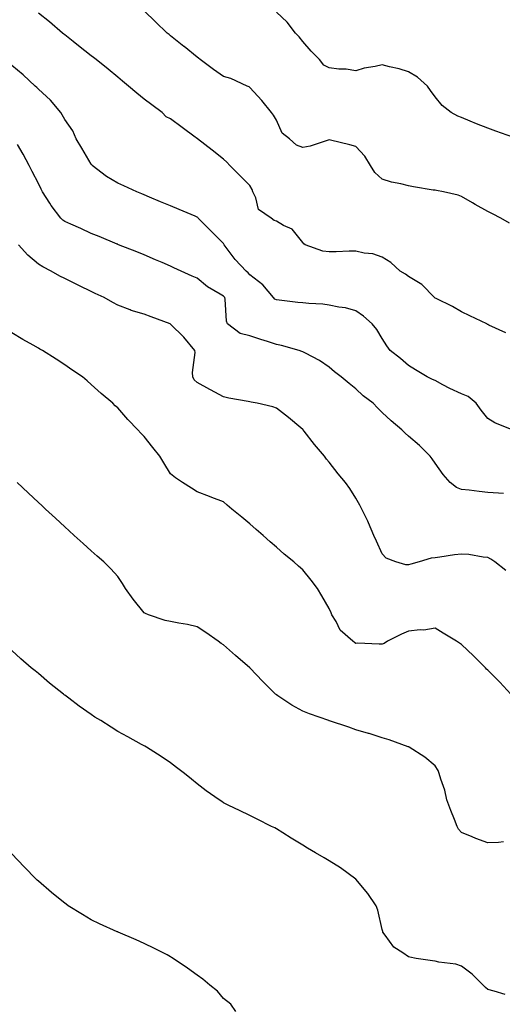
# Model space of a CAD drawing. Units: inches. Extents: x 1042403 to 1044258, y 7324298 to 7326938.
# Drawn here: x 1043791 to 1043973, y 7325555 to 7325927 of the extents above; entities that cross this region are included whole.
import ezdxf

# ---------------------------------------------------------------- set-up
doc = ezdxf.new("R2010")
doc.units = ezdxf.units.IN
doc.header["$MEASUREMENT"] = 0
doc.layers.add('Contour_10427324', color=7, linetype='Continuous', true_color=0x82900f)

msp = doc.modelspace()

# ---------------------------------------------------------------- linework, layer by layer
at = {"layer": 'Contour_10427324'}
for points in [[(1043976.14, 7325850.01, 3182), (1043972.89, 7325851.92, 3182), (1043969.73, 7325853.6, 3182), (1043968.05, 7325854.5, 3182), (1043963.26, 7325857.13, 3182), (1043962.21, 7325857.77, 3182), (1043958.05, 7325860.18, 3182), (1043956.82, 7325860.68, 3182), (1043951.27, 7325861.92, 3182), (1043948.54, 7325862.4, 3182), (1043948.05, 7325862.49, 3182), (1043947.37, 7325862.59, 3182), (1043939.94, 7325863.81, 3182), (1043938.05, 7325864.12, 3182), (1043935.06, 7325864.9, 3182), (1043931.64, 7325865.52, 3182), (1043928.05, 7325866.7, 3182), (1043925.34, 7325869.2, 3182), (1043923.69, 7325871.92, 3182), (1043921.49, 7325875.36, 3182), (1043918.05, 7325879.1, 3182), (1043915.82, 7325879.7, 3182), (1043908.5, 7325881.47, 3182), (1043908.05, 7325881.58, 3182), (1043907.62, 7325881.49, 3182), (1043900.86, 7325879.12, 3182), (1043898.05, 7325878.66, 3182), (1043895.71, 7325879.59, 3182), (1043893.05, 7325881.92, 3182), (1043890.28, 7325884.15, 3182), (1043888.05, 7325888.95, 3182), (1043886.98, 7325890.84, 3182), (1043886.17, 7325891.92, 3182), (1043882.56, 7325896.43, 3182), (1043878.05, 7325901.38, 3182), (1043877.74, 7325901.6, 3182), (1043877.03, 7325901.92, 3182), (1043870.86, 7325904.74, 3182), (1043868.05, 7325905.57, 3182), (1043864.34, 7325908.2, 3182), (1043859.2, 7325911.92, 3182), (1043858.58, 7325912.44, 3182), (1043858.05, 7325912.85, 3182), (1043853.13, 7325916.83, 3182), (1043853.05, 7325916.91, 3182), (1043848.05, 7325920.9, 3182), (1043847.48, 7325921.36, 3182), (1043846.78, 7325921.92, 3182), (1043842.39, 7325926.26, 3182), (1043838.05, 7325930.35, 3182)], [(1043974.77, 7325808.64, 3183), (1043968.44, 7325811.52, 3183), (1043968.05, 7325811.71, 3183), (1043967.91, 7325811.77, 3183), (1043967.58, 7325811.92, 3183), (1043961.17, 7325815.04, 3183), (1043958.05, 7325816.52, 3183), (1043954.63, 7325818.51, 3183), (1043948.42, 7325821.54, 3183), (1043948.05, 7325821.74, 3183), (1043947.97, 7325821.84, 3183), (1043947.89, 7325821.92, 3183), (1043943.03, 7325826.9, 3183), (1043938.05, 7325829.84, 3183), (1043936.86, 7325830.72, 3183), (1043934.85, 7325831.92, 3183), (1043931.29, 7325835.17, 3183), (1043928.05, 7325837.14, 3183), (1043924.57, 7325838.45, 3183), (1043921.23, 7325838.74, 3183), (1043918.05, 7325839.51, 3183), (1043915.53, 7325839.41, 3183), (1043910.71, 7325839.26, 3183), (1043908.05, 7325839.15, 3183), (1043905.59, 7325839.45, 3183), (1043898.91, 7325841.92, 3183), (1043898.4, 7325842.28, 3183), (1043898.05, 7325842.71, 3183), (1043893.97, 7325847.83, 3183), (1043890.78, 7325849.19, 3183), (1043888.05, 7325850.77, 3183), (1043887.19, 7325851.06, 3183), (1043886.1, 7325851.92, 3183), (1043881.35, 7325855.23, 3183), (1043880.32, 7325859.66, 3183), (1043879.2, 7325861.92, 3183), (1043878.89, 7325862.77, 3183), (1043878.05, 7325864.29, 3183), (1043874.24, 7325868.12, 3183), (1043870.49, 7325871.92, 3183), (1043869.26, 7325873.14, 3183), (1043868.05, 7325874.31, 3183), (1043863.81, 7325877.68, 3183), (1043858.26, 7325881.92, 3183), (1043858.15, 7325882.01, 3183), (1043858.05, 7325882.08, 3183), (1043857.41, 7325882.56, 3183), (1043852.41, 7325886.29, 3183), (1043848.05, 7325889.54, 3183), (1043846.33, 7325890.21, 3183), (1043844.89, 7325891.92, 3183), (1043840.92, 7325894.79, 3183), (1043838.05, 7325896.94, 3183), (1043835.35, 7325899.22, 3183), (1043832.11, 7325901.92, 3183), (1043829.91, 7325903.78, 3183), (1043828.05, 7325905.3, 3183), (1043824.42, 7325908.29, 3183), (1043819.87, 7325911.92, 3183), (1043818.87, 7325912.74, 3183), (1043818.05, 7325913.39, 3183), (1043813.28, 7325917.16, 3183), (1043811.16, 7325918.81, 3183), (1043808.05, 7325921.23, 3183), (1043807.68, 7325921.54, 3183), (1043807.17, 7325921.92, 3183), (1043802.33, 7325926.2, 3183), (1043798.05, 7325929.46, 3183)], [(1043977.44, 7325882.53, 3181), (1043971.04, 7325884.91, 3181), (1043968.05, 7325886.01, 3181), (1043963.69, 7325887.57, 3181), (1043961.29, 7325888.68, 3181), (1043958.05, 7325890.03, 3181), (1043956.66, 7325890.53, 3181), (1043954.18, 7325891.92, 3181), (1043950.75, 7325894.62, 3181), (1043948.05, 7325897.87, 3181), (1043946.39, 7325900.25, 3181), (1043945.2, 7325901.92, 3181), (1043941.39, 7325905.26, 3181), (1043938.05, 7325907.27, 3181), (1043934.5, 7325908.37, 3181), (1043930.78, 7325909.18, 3181), (1043928.05, 7325909.92, 3181), (1043925.41, 7325909.27, 3181), (1043921.25, 7325908.71, 3181), (1043918.05, 7325907.66, 3181), (1043914.42, 7325908.29, 3181), (1043911.62, 7325908.34, 3181), (1043908.05, 7325908.82, 3181), (1043905.96, 7325909.83, 3181), (1043904.3, 7325911.92, 3181), (1043901.23, 7325915.09, 3181), (1043898.05, 7325918.79, 3181), (1043896.68, 7325920.55, 3181), (1043895.28, 7325921.92, 3181), (1043892.19, 7325926.06, 3181), (1043888.05, 7325929.89, 3181)], [(1043977.19, 7325771.92, 3184), (1043970.69, 7325774.57, 3184), (1043968.05, 7325776.23, 3184), (1043965.43, 7325779.3, 3184), (1043963.66, 7325781.92, 3184), (1043960.61, 7325784.48, 3184), (1043958.05, 7325785.5, 3184), (1043953.6, 7325787.47, 3184), (1043951.04, 7325788.92, 3184), (1043948.05, 7325790.5, 3184), (1043947.07, 7325790.93, 3184), (1043945.02, 7325791.92, 3184), (1043940.71, 7325794.58, 3184), (1043938.05, 7325796.23, 3184), (1043934.94, 7325798.81, 3184), (1043931.02, 7325801.92, 3184), (1043929.85, 7325803.72, 3184), (1043928.05, 7325806.47, 3184), (1043925.98, 7325809.84, 3184), (1043924.28, 7325811.92, 3184), (1043921.04, 7325814.91, 3184), (1043918.05, 7325816.84, 3184), (1043914.14, 7325818.01, 3184), (1043911.7, 7325818.28, 3184), (1043908.05, 7325819.08, 3184), (1043905.61, 7325819.48, 3184), (1043900.35, 7325819.61, 3184), (1043898.05, 7325819.9, 3184), (1043896.21, 7325820.09, 3184), (1043889.07, 7325820.9, 3184), (1043888.05, 7325821.01, 3184), (1043887.46, 7325821.34, 3184), (1043887, 7325821.92, 3184), (1043882.89, 7325826.77, 3184), (1043878.05, 7325830.53, 3184), (1043877.35, 7325831.22, 3184), (1043876.6, 7325831.92, 3184), (1043872.42, 7325836.29, 3184), (1043869.12, 7325840.84, 3184), (1043868.32, 7325841.92, 3184), (1043868.23, 7325842.11, 3184), (1043868.05, 7325842.34, 3184), (1043863.23, 7325847.11, 3184), (1043858.48, 7325851.92, 3184), (1043858.3, 7325852.16, 3184), (1043858.05, 7325852.35, 3184), (1043857.31, 7325852.67, 3184), (1043851.31, 7325855.19, 3184), (1043848.05, 7325856.56, 3184), (1043844.26, 7325858.14, 3184), (1043840.06, 7325859.91, 3184), (1043838.05, 7325860.75, 3184), (1043837.23, 7325861.1, 3184), (1043835.3, 7325861.92, 3184), (1043830.32, 7325864.19, 3184), (1043828.05, 7325865.21, 3184), (1043823.79, 7325867.66, 3184), (1043818.42, 7325871.92, 3184), (1043818.23, 7325872.11, 3184), (1043818.05, 7325872.38, 3184), (1043814.5, 7325878.37, 3184), (1043812.39, 7325881.92, 3184), (1043811.12, 7325884.99, 3184), (1043808.05, 7325889.22, 3184), (1043807.11, 7325890.99, 3184), (1043806.55, 7325891.92, 3184), (1043802.66, 7325896.53, 3184), (1043798.05, 7325900.73, 3184), (1043797.44, 7325901.31, 3184), (1043796.8, 7325901.92, 3184), (1043792.35, 7325906.21, 3184), (1043788.05, 7325909.73, 3184)], [(1043973.97, 7325747.83, 3185), (1043971.98, 7325747.98, 3185), (1043968.05, 7325748.25, 3185), (1043964.67, 7325748.55, 3185), (1043960.94, 7325749.02, 3185), (1043958.05, 7325749.29, 3185), (1043956.16, 7325750.02, 3185), (1043953.79, 7325751.92, 3185), (1043951.1, 7325754.96, 3185), (1043948.05, 7325759.32, 3185), (1043947, 7325760.87, 3185), (1043946.17, 7325761.92, 3185), (1043942.11, 7325765.98, 3185), (1043938.05, 7325769.51, 3185), (1043936.8, 7325770.67, 3185), (1043935.49, 7325771.92, 3185), (1043931.49, 7325775.35, 3185), (1043928.05, 7325778.44, 3185), (1043926.31, 7325780.18, 3185), (1043924.65, 7325781.92, 3185), (1043920.9, 7325784.77, 3185), (1043918.05, 7325787.37, 3185), (1043915.55, 7325789.43, 3185), (1043912.54, 7325791.92, 3185), (1043910.02, 7325793.89, 3185), (1043908.05, 7325795.62, 3185), (1043904.3, 7325798.17, 3185), (1043899.12, 7325800.85, 3185), (1043898.05, 7325801.45, 3185), (1043897.7, 7325801.57, 3185), (1043896.68, 7325801.92, 3185), (1043889.94, 7325803.8, 3185), (1043888.05, 7325804.15, 3185), (1043884.73, 7325805.24, 3185), (1043882.23, 7325806.1, 3185), (1043878.05, 7325807.4, 3185), (1043874.4, 7325808.28, 3185), (1043869.63, 7325811.92, 3185), (1043869.14, 7325813.01, 3185), (1043868.71, 7325821.25, 3185), (1043868.56, 7325821.92, 3185), (1043868.3, 7325822.16, 3185), (1043868.05, 7325822.4, 3185), (1043866.74, 7325823.22, 3185), (1043862.07, 7325825.94, 3185), (1043858.05, 7325829.21, 3185), (1043856.16, 7325830.04, 3185), (1043852.03, 7325831.92, 3185), (1043849.3, 7325833.17, 3185), (1043848.05, 7325833.75, 3185), (1043844.83, 7325835.13, 3185), (1043842.35, 7325836.23, 3185), (1043838.05, 7325838.02, 3185), (1043835.28, 7325839.15, 3185), (1043828.38, 7325841.92, 3185), (1043828.15, 7325842.02, 3185), (1043828.05, 7325842.06, 3185), (1043827.82, 7325842.15, 3185), (1043821.1, 7325844.96, 3185), (1043818.05, 7325846.2, 3185), (1043814.12, 7325848, 3185), (1043810.34, 7325849.64, 3185), (1043808.05, 7325850.65, 3185), (1043807.31, 7325851.18, 3185), (1043806.51, 7325851.92, 3185), (1043802.89, 7325856.76, 3185), (1043802.39, 7325857.58, 3185), (1043799.61, 7325861.92, 3185), (1043799.09, 7325862.96, 3185), (1043798.05, 7325865.04, 3185), (1043795.71, 7325869.58, 3185), (1043794.57, 7325871.92, 3185), (1043792.27, 7325876.14, 3185), (1043790.12, 7325879.85, 3185)], [(1043974.85, 7325718.71, 3186), (1043970.71, 7325721.92, 3186), (1043969.1, 7325722.98, 3186), (1043968.05, 7325723.59, 3186), (1043966.25, 7325723.72, 3186), (1043960.86, 7325724.73, 3186), (1043958.05, 7325724.88, 3186), (1043955.41, 7325724.57, 3186), (1043949.87, 7325723.74, 3186), (1043948.05, 7325723.51, 3186), (1043946.62, 7325723.34, 3186), (1043942.03, 7325721.92, 3186), (1043938.89, 7325721.07, 3186), (1043938.05, 7325720.81, 3186), (1043937, 7325720.87, 3186), (1043933.21, 7325721.92, 3186), (1043929.53, 7325723.41, 3186), (1043928.05, 7325725.03, 3186), (1043925.92, 7325729.8, 3186), (1043924.94, 7325731.92, 3186), (1043922.91, 7325736.77, 3186), (1043922.58, 7325737.39, 3186), (1043920.35, 7325741.92, 3186), (1043919.57, 7325743.44, 3186), (1043918.05, 7325746.04, 3186), (1043915.78, 7325749.65, 3186), (1043914.18, 7325751.92, 3186), (1043911.39, 7325755.26, 3186), (1043908.05, 7325759.63, 3186), (1043907, 7325760.86, 3186), (1043906.21, 7325761.92, 3186), (1043902.44, 7325766.31, 3186), (1043898.62, 7325771.36, 3186), (1043898.19, 7325771.92, 3186), (1043898.11, 7325771.98, 3186), (1043898.05, 7325772.06, 3186), (1043897.27, 7325772.7, 3186), (1043892.66, 7325776.53, 3186), (1043888.05, 7325780.07, 3186), (1043886.72, 7325780.6, 3186), (1043880.78, 7325781.92, 3186), (1043878.46, 7325782.33, 3186), (1043878.05, 7325782.42, 3186), (1043877.41, 7325782.56, 3186), (1043870.04, 7325783.91, 3186), (1043868.05, 7325784.4, 3186), (1043863.11, 7325786.97, 3186), (1043862.85, 7325787.11, 3186), (1043858.05, 7325789.77, 3186), (1043857, 7325790.86, 3186), (1043856.45, 7325791.92, 3186), (1043856.39, 7325793.58, 3186), (1043857.29, 7325801.16, 3186), (1043857.25, 7325801.92, 3186), (1043853.03, 7325806.9, 3186), (1043848.05, 7325811.82, 3186), (1043847.99, 7325811.86, 3186), (1043847.87, 7325811.92, 3186), (1043840.71, 7325814.57, 3186), (1043838.05, 7325815.65, 3186), (1043833.17, 7325817.04, 3186), (1043832.72, 7325817.25, 3186), (1043828.05, 7325819, 3186), (1043826.19, 7325820.06, 3186), (1043822.93, 7325821.92, 3186), (1043819.57, 7325823.44, 3186), (1043818.05, 7325824.18, 3186), (1043813.66, 7325826.31, 3186), (1043812.84, 7325826.7, 3186), (1043808.05, 7325829.16, 3186), (1043806.16, 7325830.03, 3186), (1043802.93, 7325831.92, 3186), (1043799.69, 7325833.55, 3186), (1043798.05, 7325834.6, 3186), (1043794.07, 7325837.94, 3186), (1043790.61, 7325841.92, 3186)], [(1043976.7, 7325671.92, 3187), (1043972.6, 7325676.47, 3187), (1043968.05, 7325680.98, 3187), (1043967.56, 7325681.43, 3187), (1043967.09, 7325681.92, 3187), (1043962.6, 7325686.47, 3187), (1043958.05, 7325690.72, 3187), (1043957.29, 7325691.15, 3187), (1043956.19, 7325691.92, 3187), (1043951.17, 7325695.04, 3187), (1043948.05, 7325696.92, 3187), (1043943.83, 7325696.14, 3187), (1043942.37, 7325696.23, 3187), (1043938.05, 7325695.7, 3187), (1043935.34, 7325694.64, 3187), (1043930.06, 7325691.92, 3187), (1043928.85, 7325691.11, 3187), (1043928.05, 7325690.84, 3187), (1043926.9, 7325690.77, 3187), (1043918.77, 7325691.19, 3187), (1043918.05, 7325691.13, 3187), (1043917.58, 7325691.44, 3187), (1043916.94, 7325691.92, 3187), (1043912.21, 7325696.08, 3187), (1043910.63, 7325699.35, 3187), (1043909.07, 7325701.92, 3187), (1043908.75, 7325702.62, 3187), (1043908.05, 7325704.31, 3187), (1043905.3, 7325709.17, 3187), (1043903.58, 7325711.92, 3187), (1043901.21, 7325715.09, 3187), (1043898.05, 7325718.94, 3187), (1043896.45, 7325720.31, 3187), (1043894.63, 7325721.92, 3187), (1043891.02, 7325724.89, 3187), (1043888.05, 7325727.57, 3187), (1043885.69, 7325729.56, 3187), (1043883.01, 7325731.92, 3187), (1043880.35, 7325734.22, 3187), (1043878.05, 7325736.39, 3187), (1043875.04, 7325738.91, 3187), (1043871.17, 7325741.92, 3187), (1043869.51, 7325743.38, 3187), (1043868.05, 7325744.62, 3187), (1043863.67, 7325746.3, 3187), (1043862.78, 7325746.65, 3187), (1043858.05, 7325748.45, 3187), (1043855.9, 7325749.77, 3187), (1043852.5, 7325751.92, 3187), (1043849.92, 7325753.8, 3187), (1043848.05, 7325755.2, 3187), (1043845.51, 7325759.38, 3187), (1043843.95, 7325761.92, 3187), (1043841.39, 7325765.26, 3187), (1043838.05, 7325769.38, 3187), (1043836.76, 7325770.63, 3187), (1043835.61, 7325771.92, 3187), (1043831.88, 7325775.75, 3187), (1043828.05, 7325780.22, 3187), (1043827.15, 7325781.02, 3187), (1043826.17, 7325781.92, 3187), (1043821.8, 7325785.66, 3187), (1043818.05, 7325789.08, 3187), (1043816.51, 7325790.38, 3187), (1043814.69, 7325791.92, 3187), (1043810.76, 7325794.63, 3187), (1043808.05, 7325796.44, 3187), (1043804.75, 7325798.62, 3187), (1043799.57, 7325801.92, 3187), (1043798.58, 7325802.45, 3187), (1043798.05, 7325802.74, 3187), (1043796.1, 7325803.86, 3187), (1043792.21, 7325806.09, 3187), (1043788.05, 7325808.58, 3187)], [(1043973.95, 7325616.02, 3188), (1043972.01, 7325615.88, 3188), (1043968.05, 7325615.65, 3188), (1043963.42, 7325617.29, 3188), (1043962.05, 7325617.92, 3188), (1043958.05, 7325619.57, 3188), (1043956.98, 7325620.85, 3188), (1043956.47, 7325621.92, 3188), (1043955.41, 7325624.56, 3188), (1043954.03, 7325627.9, 3188), (1043952.52, 7325631.92, 3188), (1043951.72, 7325635.58, 3188), (1043950.24, 7325639.73, 3188), (1043949.63, 7325641.92, 3188), (1043949.2, 7325643.07, 3188), (1043948.05, 7325644.87, 3188), (1043944.22, 7325648.1, 3188), (1043938.21, 7325651.92, 3188), (1043938.11, 7325651.97, 3188), (1043937.93, 7325652.03, 3188), (1043930.76, 7325654.63, 3188), (1043928.05, 7325655.46, 3188), (1043923.13, 7325657.01, 3188), (1043922.91, 7325657.07, 3188), (1043918.05, 7325658.47, 3188), (1043915.51, 7325659.38, 3188), (1043908.15, 7325661.83, 3188), (1043908.05, 7325661.86, 3188), (1043908.01, 7325661.88, 3188), (1043907.91, 7325661.92, 3188), (1043900.55, 7325664.42, 3188), (1043898.05, 7325665.54, 3188), (1043893.93, 7325667.8, 3188), (1043888.62, 7325671.35, 3188), (1043888.05, 7325671.71, 3188), (1043887.93, 7325671.8, 3188), (1043887.78, 7325671.92, 3188), (1043882.89, 7325676.76, 3188), (1043878.05, 7325681.87, 3188), (1043878.03, 7325681.89, 3188), (1043877.99, 7325681.92, 3188), (1043872.66, 7325686.53, 3188), (1043868.05, 7325690.54, 3188), (1043867.23, 7325691.11, 3188), (1043866.08, 7325691.92, 3188), (1043861.35, 7325695.23, 3188), (1043858.05, 7325697.39, 3188), (1043854.4, 7325698.27, 3188), (1043851.21, 7325698.77, 3188), (1043848.05, 7325699.43, 3188), (1043845.96, 7325699.84, 3188), (1043839.69, 7325701.92, 3188), (1043838.56, 7325702.42, 3188), (1043838.05, 7325702.65, 3188), (1043833.93, 7325707.8, 3188), (1043830.96, 7325711.92, 3188), (1043829.92, 7325713.8, 3188), (1043828.05, 7325716.41, 3188), (1043825.49, 7325719.36, 3188), (1043822.76, 7325721.92, 3188), (1043820.26, 7325724.13, 3188), (1043818.05, 7325726.13, 3188), (1043815.02, 7325728.89, 3188), (1043811.6, 7325731.92, 3188), (1043809.75, 7325733.63, 3188), (1043808.05, 7325735.22, 3188), (1043804.57, 7325738.43, 3188), (1043800.75, 7325741.92, 3188), (1043799.36, 7325743.22, 3188), (1043798.05, 7325744.45, 3188), (1043794.2, 7325748.07, 3188), (1043790.06, 7325751.92, 3188)], [(1043974.53, 7325558.39, 3189), (1043970.37, 7325559.6, 3189), (1043968.05, 7325560.17, 3189), (1043967.13, 7325561.01, 3189), (1043966.21, 7325561.92, 3189), (1043962.13, 7325566, 3189), (1043958.05, 7325569.02, 3189), (1043955.94, 7325569.82, 3189), (1043949.44, 7325570.53, 3189), (1043948.05, 7325570.88, 3189), (1043947.13, 7325571, 3189), (1043940.92, 7325571.92, 3189), (1043938.54, 7325572.41, 3189), (1043938.05, 7325572.55, 3189), (1043935.82, 7325574.15, 3189), (1043932.41, 7325576.28, 3189), (1043929.24, 7325580.72, 3189), (1043928.3, 7325581.92, 3189), (1043928.25, 7325582.11, 3189), (1043928.05, 7325582.88, 3189), (1043926.39, 7325590.26, 3189), (1043925.84, 7325591.92, 3189), (1043922.66, 7325596.54, 3189), (1043918.05, 7325601.92, 3189), (1043912.33, 7325606.2, 3189), (1043908.05, 7325608.84, 3189), (1043906.1, 7325609.97, 3189), (1043902.85, 7325611.92, 3189), (1043899.83, 7325613.71, 3189), (1043898.05, 7325614.82, 3189), (1043893.62, 7325617.48, 3189), (1043890.47, 7325619.5, 3189), (1043888.05, 7325621.04, 3189), (1043887.44, 7325621.32, 3189), (1043886.25, 7325621.92, 3189), (1043880.76, 7325624.63, 3189), (1043878.05, 7325626.08, 3189), (1043874.05, 7325627.91, 3189), (1043870.12, 7325629.85, 3189), (1043868.05, 7325630.85, 3189), (1043867.41, 7325631.27, 3189), (1043866.47, 7325631.92, 3189), (1043861.55, 7325635.42, 3189), (1043858.05, 7325638.01, 3189), (1043855.9, 7325639.77, 3189), (1043853.28, 7325641.92, 3189), (1043850.35, 7325644.22, 3189), (1043848.05, 7325645.95, 3189), (1043844.53, 7325648.39, 3189), (1043838.89, 7325651.92, 3189), (1043838.36, 7325652.22, 3189), (1043838.05, 7325652.38, 3189), (1043837.03, 7325652.94, 3189), (1043831.92, 7325655.79, 3189), (1043828.05, 7325657.85, 3189), (1043825.53, 7325659.41, 3189), (1043821.64, 7325661.92, 3189), (1043819.4, 7325663.28, 3189), (1043818.05, 7325664.2, 3189), (1043813.48, 7325667.35, 3189), (1043809.61, 7325670.36, 3189), (1043808.05, 7325671.55, 3189), (1043807.84, 7325671.71, 3189), (1043807.56, 7325671.92, 3189), (1043802.27, 7325676.13, 3189), (1043798.05, 7325679.7, 3189), (1043796.82, 7325680.69, 3189), (1043795.37, 7325681.92, 3189), (1043791.45, 7325685.31, 3189), (1043788.05, 7325688.4, 3189)], [(1043872.78, 7325551.92, 3190), (1043870.78, 7325554.66, 3190), (1043868.05, 7325556.88, 3190), (1043865.73, 7325559.59, 3190), (1043862.89, 7325561.92, 3190), (1043860.26, 7325564.13, 3190), (1043858.05, 7325565.63, 3190), (1043854.46, 7325568.33, 3190), (1043849.07, 7325571.92, 3190), (1043848.46, 7325572.32, 3190), (1043848.05, 7325572.58, 3190), (1043846.7, 7325573.27, 3190), (1043841.92, 7325575.78, 3190), (1043838.05, 7325577.65, 3190), (1043835.08, 7325578.96, 3190), (1043828.23, 7325581.92, 3190), (1043828.11, 7325581.97, 3190), (1043828.05, 7325582, 3190), (1043827.91, 7325582.06, 3190), (1043821.19, 7325585.07, 3190), (1043818.05, 7325586.58, 3190), (1043814.71, 7325588.58, 3190), (1043809.38, 7325591.92, 3190), (1043808.6, 7325592.48, 3190), (1043808.05, 7325592.89, 3190), (1043803.17, 7325596.8, 3190), (1043803.03, 7325596.91, 3190), (1043798.05, 7325601.14, 3190), (1043797.64, 7325601.51, 3190), (1043797.21, 7325601.92, 3190), (1043792.7, 7325606.57, 3190), (1043788.05, 7325611.58, 3190)]]:
    msp.add_polyline3d(points, dxfattribs=at)

doc.saveas('drawing.dxf')
